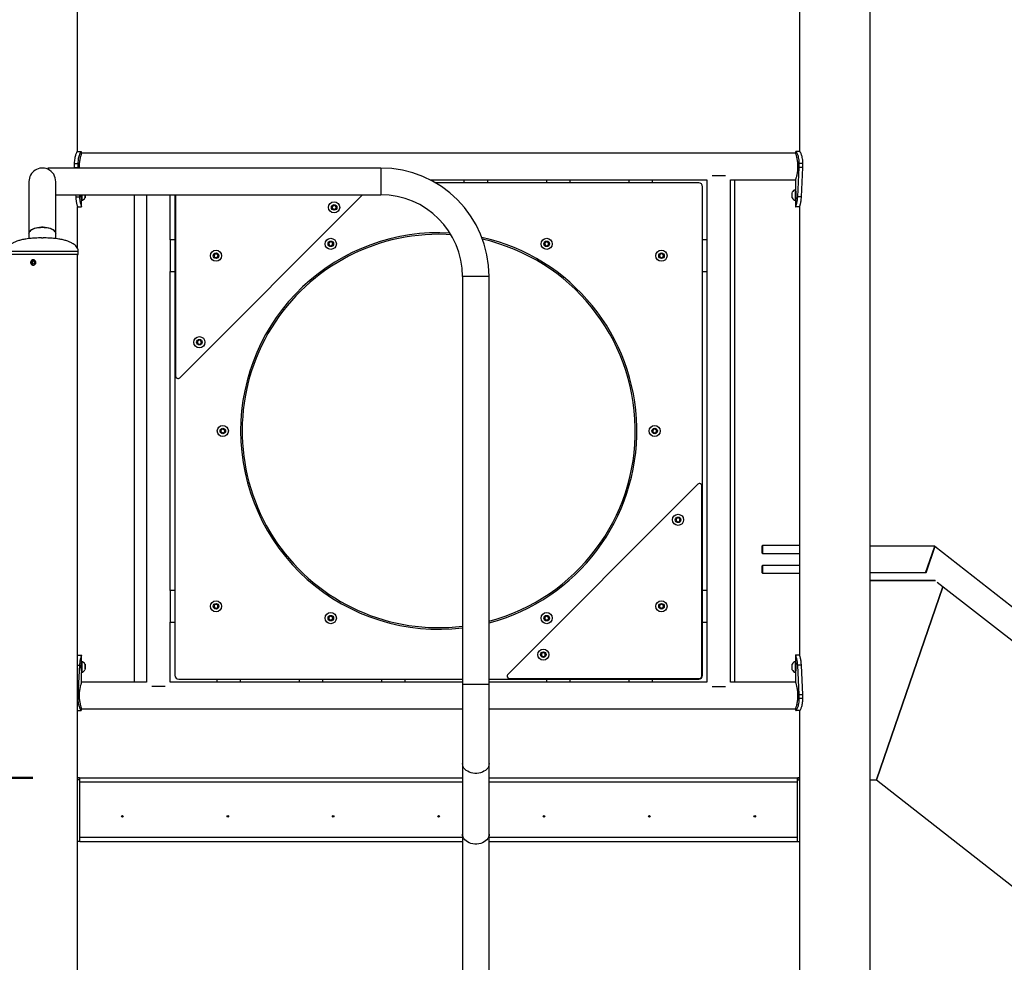
# Model space of a CAD drawing. Units: millimetres. Extents: x 0 to 42, y 0 to 29.8.
# Drawn here: x 11.5 to 13.6, y 6.6 to 8.6 of the extents above; entities that cross this region are included whole.
import ezdxf

# ---------------------------------------------------------------- set-up
doc = ezdxf.new("R2010")
doc.units = ezdxf.units.MM
doc.layers.add('LE_NORM', color=179, linetype='Continuous', lineweight=50)
doc.styles.add('SLDTEXTSTYLE0', font='TXT', dxfattribs={"width": 0.605})
doc.dimstyles.new('SLDDIMSTYLE1', dxfattribs={"dimtxt": 0.35, "dimasz": 0.3, "dimexe": 0, "dimexo": 0.0625, "dimgap": 0.0875, "dimtad": 0, "dimtih": 1, "dimtoh": 1, "dimdec": 0, "dimlfac": 60, "dimrnd": 1e-09, "dimzin": 12, "dimdsep": 46, "dimtxsty": 'SLDTEXTSTYLE0', "dimsah": 1, "dimcen": 0.09, "dimadec": 0, "dimazin": 3, "dimtfac": 1, "dimtofl": 0, "dimtmove": 0, "dimatfit": 3, "dimfxl": 1, "dimfrac": 2, "dimtolj": 1, "dimtzin": 12, "dimarcsym": 0})

# ---------------------------------------------------------------- blocks, each defined once
blk = doc.blocks.new('_D_3')
at = {"layer": 'LE_NORM', "transparency": 16777216}
for p, q in [((6.8305, 7.1206), (6.3305, 7.1206)), ((6.5305, 6.5707), (6.5305, 7.1206)), ((6.8305, 7.1206), (7.3305, 7.0373)), ((7.3305, 7.0373), (11.5231, 7.0373))]:
    blk.add_line(p, q, dxfattribs=at)
blk.add_solid([(6.5305, 7.1206), (6.4305, 6.8206), (6.6305, 6.8206)], dxfattribs=at)
at = {"layer": 'LE_NORM', "transparency": 16777216, "insert": (5.6728, 7.2995), "char_height": 0.35, "attachment_point": 1, "style": 'SLDTEXTSTYLE0'}
blk.add_mtext('169', dxfattribs=at)
blk = doc.blocks.new('_D_4')
at = {"layer": 'LE_NORM', "transparency": 16777216}
for p, q in [((12.2773, 10.4269), (6.3305, 10.4269)), ((6.5305, 7.1206), (6.5305, 10.4269))]:
    blk.add_line(p, q, dxfattribs=at)
blk.add_solid([(6.5305, 10.4269), (6.4305, 10.1269), (6.6305, 10.1269)], dxfattribs=at)
at = {"layer": 'LE_NORM', "transparency": 16777216, "insert": (5.6728, 10.6059), "char_height": 0.35, "attachment_point": 1, "style": 'SLDTEXTSTYLE0'}
blk.add_mtext('372', dxfattribs=at)

msp = doc.modelspace()

# ---------------------------------------------------------------- linework, layer by layer
at = {"color": 7, "linetype": 'Continuous', "lineweight": 25}
for p, q in [((11.6171, 8.354), (11.6171, 9.354)), ((11.6172, 8.354), (11.6172, 9.354)), ((13.1356, 9.354), (13.1356, 8.354)), ((13.2838, 3.3423), (13.2838, 9.354)), ((11.6167, 8.354), (11.625, 8.354)), ((11.6255, 8.3504), (11.6255, 8.354)), ((13.1273, 8.3504), (11.6255, 8.3504)), ((13.1273, 8.354), (13.1273, 8.3504)), ((13.1273, 8.354), (13.1273, 8.3504)), ((13.1361, 8.354), (13.1278, 8.354)), ((11.6102, 8.329), (11.6178, 8.329)), ((11.6102, 8.329), (11.6102, 8.3206)), ((11.6178, 8.329), (11.6178, 8.3206)), ((13.135, 8.3206), (13.135, 8.329)), ((13.1426, 8.329), (13.135, 8.329)), ((13.1426, 8.3206), (13.1426, 8.329)), ((12.2547, 8.3192), (11.5545, 8.3192)), ((11.5545, 8.3192), (11.5545, 8.3168)), ((11.6102, 8.3206), (11.6103, 8.3192)), ((11.6102, 8.3206), (11.6178, 8.3206)), ((11.6178, 8.3206), (11.6179, 8.3192)), ((13.1316, 8.2589), (13.135, 8.3206)), ((13.1426, 8.3206), (13.135, 8.3206)), ((13.1395, 8.2589), (13.1426, 8.3206)), ((11.515, 8.2911), (11.515, 8.1819)), ((11.5711, 8.1819), (11.5711, 8.2892)), ((12.3586, 8.2942), (12.9406, 8.2942)), ((12.9234, 8.2881), (12.3697, 8.2881)), ((12.4297, 8.2942), (12.4297, 8.2881)), ((12.4297, 8.2942), (12.4297, 8.2881)), ((12.4297, 8.2942), (12.4297, 8.2881)), ((12.4297, 8.2942), (12.4297, 8.2881)), ((12.4797, 8.2881), (12.4797, 8.2942)), ((12.4797, 8.2881), (12.4797, 8.2942)), ((12.4797, 8.2881), (12.4797, 8.2942)), ((12.4797, 8.2881), (12.4797, 8.2942)), ((12.6031, 8.2942), (12.6031, 8.2881)), ((12.6031, 8.2942), (12.6031, 8.2881)), ((12.6031, 8.2942), (12.6031, 8.2881)), ((12.6531, 8.2881), (12.6531, 8.2942)), ((12.6531, 8.2881), (12.6531, 8.2942)), ((12.6531, 8.2881), (12.6531, 8.2942)), ((12.7764, 8.2942), (12.7764, 8.2881)), ((12.7764, 8.2942), (12.7764, 8.2881)), ((12.8264, 8.2881), (12.8264, 8.2942)), ((12.8264, 8.2881), (12.8264, 8.2942)), ((12.9406, 8.2942), (12.9406, 8.1681)), ((12.9515, 8.3036), (12.9796, 8.3036)), ((12.9906, 7.2387), (12.9906, 8.2942)), ((12.9906, 8.2942), (13.1273, 8.2942)), ((12.9997, 7.2387), (12.9997, 8.2942)), ((13.1273, 8.2942), (13.1273, 8.274)), ((13.1273, 8.2942), (13.1273, 8.274)), ((11.5711, 8.2631), (12.2547, 8.2631)), ((11.6131, 8.2631), (11.6133, 8.2589)), ((11.621, 8.2631), (11.6212, 8.2589)), ((11.6249, 8.2623), (11.6249, 8.2631)), ((11.6328, 8.2586), (11.6328, 8.2631)), ((11.6328, 8.2631), (11.6328, 8.2615)), ((11.7364, 8.2631), (11.7364, 7.2387)), ((11.7622, 8.2631), (11.7622, 7.2387)), ((11.8122, 8.1681), (11.8122, 8.2631)), ((11.8217, 8.2631), (11.8217, 7.2531)), ((11.8234, 8.2631), (11.8234, 7.8819)), ((11.8319, 7.8784), (12.2167, 8.2631)), ((12.9317, 7.2531), (12.9317, 8.2798)), ((13.12, 8.2665), (13.12, 8.2681)), ((13.12, 8.2648), (13.12, 8.2681)), ((13.1267, 8.274), (13.1267, 8.274)), ((13.1273, 8.274), (13.1267, 8.274)), ((13.1267, 8.274), (13.1267, 8.274)), ((13.1273, 8.2713), (13.1273, 8.2691)), ((13.1273, 8.2691), (13.1273, 8.2696)), ((11.6133, 8.2589), (11.6212, 8.2589)), ((11.6255, 8.2506), (11.6261, 8.2506)), ((11.6255, 8.2373), (11.6255, 8.2506)), ((11.6328, 8.2615), (11.6328, 8.2578)), ((11.6328, 8.2578), (11.6328, 8.2586)), ((13.1267, 8.2506), (13.1267, 8.2507)), ((13.1267, 8.2506), (13.1267, 8.2506)), ((13.1267, 8.2506), (13.1273, 8.2506)), ((13.1273, 8.2555), (13.1273, 8.255)), ((13.1273, 8.2506), (13.1273, 8.2373)), ((13.1273, 8.2506), (13.1273, 8.2373)), ((13.1395, 8.2589), (13.1316, 8.2589)), ((11.6171, 8.15), (11.6171, 8.2376)), ((11.6171, 8.2373), (11.6255, 8.2373)), ((11.6172, 8.15), (11.6172, 8.2375)), ((12.1526, 8.2389), (12.1567, 8.2413)), ((12.1526, 8.234), (12.1526, 8.2389)), ((12.1568, 8.2317), (12.1526, 8.234)), ((12.1567, 8.2413), (12.1609, 8.2389)), ((12.1609, 8.2341), (12.1568, 8.2317)), ((12.1609, 8.2389), (12.1609, 8.2341)), ((13.1273, 8.2373), (13.1273, 8.2375)), ((13.1356, 8.2373), (13.1273, 8.2373)), ((13.1356, 8.2373), (13.1356, 7.2954)), ((11.515, 8.1819), (11.515, 8.1709)), ((11.5711, 8.1709), (11.5711, 8.1819)), ((11.5414, 8.1723), (11.5444, 8.1723)), ((11.5444, 8.1723), (11.5447, 8.1723)), ((11.8119, 8.1681), (11.8119, 8.1015)), ((11.8217, 8.1681), (11.8119, 8.1681)), ((12.1452, 8.1581), (12.1459, 8.1628)), ((12.1459, 8.1628), (12.1504, 8.1645)), ((12.1504, 8.1645), (12.1542, 8.1615)), ((12.1542, 8.1615), (12.1534, 8.1568)), ((12.5993, 8.1581), (12.6001, 8.1628)), ((12.6001, 8.1628), (12.6046, 8.1645)), ((12.6046, 8.1645), (12.6083, 8.1615)), ((12.6083, 8.1615), (12.6076, 8.1568)), ((12.9409, 8.1681), (12.9317, 8.1681)), ((12.9409, 8.1015), (12.9409, 8.1681)), ((11.6185, 8.1381), (11.6185, 8.1448)), ((11.9039, 8.1366), (11.9077, 8.1396)), ((11.9077, 8.1396), (11.9122, 8.1378)), ((12.1489, 8.1551), (12.1452, 8.1581)), ((12.1534, 8.1568), (12.1489, 8.1551)), ((12.6031, 8.1551), (12.5993, 8.1581)), ((12.6076, 8.1568), (12.6031, 8.1551)), ((12.8409, 8.1372), (12.8451, 8.1396)), ((12.8451, 8.1396), (12.8493, 8.1372)), ((11.6048, 8.1373), (11.4685, 8.1373)), ((11.5213, 8.1234), (11.5203, 8.1197)), ((11.5229, 8.1169), (11.5203, 8.1197)), ((11.5225, 8.1197), (11.5203, 8.1197)), ((11.5249, 8.1244), (11.5213, 8.1234)), ((11.5234, 8.1234), (11.5213, 8.1234)), ((11.5234, 8.1234), (11.5225, 8.1197)), ((11.5246, 8.1174), (11.5225, 8.1197)), ((11.5265, 8.1179), (11.5229, 8.1169)), ((11.5253, 8.1239), (11.5234, 8.1234)), ((11.5249, 8.1244), (11.5275, 8.1216)), ((11.5265, 8.1179), (11.5275, 8.1216)), ((11.6176, 8.1373), (11.6048, 8.1373)), ((11.6171, 3.4271), (11.6171, 8.1373)), ((11.6172, 7.2956), (11.6172, 8.1373)), ((11.9047, 8.1318), (11.9039, 8.1366)), ((11.9091, 8.1301), (11.9047, 8.1318)), ((11.9129, 8.1331), (11.9091, 8.1301)), ((11.9122, 8.1378), (11.9129, 8.1331)), ((12.8409, 8.1324), (12.8409, 8.1372)), ((12.8451, 8.13), (12.8409, 8.1324)), ((12.8492, 8.1324), (12.8451, 8.13)), ((12.8493, 8.1372), (12.8492, 8.1324)), ((11.8119, 8.1015), (11.8217, 8.1015)), ((11.8122, 7.4315), (11.8122, 8.1015)), ((12.9317, 8.1015), (12.9409, 8.1015)), ((12.9406, 8.1015), (12.9406, 7.4315)), ((12.4266, 8.0911), (12.4266, 7.2336)), ((12.4828, 7.2336), (12.4828, 8.0911)), ((11.8688, 7.9545), (11.8723, 7.9578)), ((11.8699, 7.9498), (11.8688, 7.9545)), ((11.8723, 7.9578), (11.8769, 7.9565)), ((11.878, 7.9518), (11.8746, 7.9485)), ((11.8769, 7.9565), (11.878, 7.9518)), ((11.8746, 7.9485), (11.8699, 7.9498)), ((11.9181, 7.7648), (11.9189, 7.7695)), ((11.9189, 7.7695), (11.9234, 7.7712)), ((11.9234, 7.7712), (11.9271, 7.7682)), ((11.9271, 7.7682), (11.9263, 7.7634)), ((12.8264, 7.7648), (12.8272, 7.7695)), ((12.8272, 7.7695), (12.8317, 7.7712)), ((12.8317, 7.7712), (12.8354, 7.7682)), ((12.8354, 7.7682), (12.8346, 7.7634)), ((11.9218, 7.7617), (11.9181, 7.7648)), ((11.9263, 7.7634), (11.9218, 7.7617)), ((12.8301, 7.7617), (12.8264, 7.7648)), ((12.8346, 7.7634), (12.8301, 7.7617)), ((12.9215, 7.6546), (12.5219, 7.255)), ((12.9301, 7.2515), (12.9301, 7.6511)), ((12.8755, 7.5813), (12.879, 7.5845)), ((12.8765, 7.5766), (12.8755, 7.5813)), ((12.879, 7.5845), (12.8836, 7.5831)), ((12.8836, 7.5831), (12.8847, 7.5784)), ((12.8811, 7.5751), (12.8765, 7.5766)), ((12.8847, 7.5784), (12.8811, 7.5751)), ((13.0574, 7.5257), (13.056, 7.5244)), ((13.056, 7.5244), (13.056, 7.5104)), ((13.1356, 7.5257), (13.0574, 7.5257)), ((13.0574, 7.5257), (13.0574, 7.5091)), ((13.42, 7.5246), (13.2838, 7.5246)), ((13.4007, 7.4685), (13.42, 7.5246)), ((13.4202, 7.5234), (13.4009, 7.4674)), ((16.2507, 5.312), (13.4202, 7.5234)), ((13.056, 7.5104), (13.0574, 7.5091)), ((13.0574, 7.5091), (13.1356, 7.5091)), ((13.0574, 7.4841), (13.056, 7.4827)), ((13.056, 7.4827), (13.056, 7.4688)), ((13.1356, 7.4841), (13.0574, 7.4841)), ((13.0574, 7.4841), (13.0574, 7.4674)), ((13.056, 7.4688), (13.0574, 7.4674)), ((13.0574, 7.4674), (13.1356, 7.4674)), ((13.4013, 7.4685), (13.2838, 7.4685)), ((13.2972, 7.0331), (13.437, 7.4392)), ((13.437, 7.4392), (13.2972, 7.0331)), ((16.2162, 5.2679), (13.4252, 7.4484)), ((11.8119, 7.4315), (11.8119, 7.3648)), ((11.8217, 7.4315), (11.8119, 7.4315)), ((12.9409, 7.4315), (12.9317, 7.4315)), ((12.9409, 7.3648), (12.9409, 7.4315)), ((11.9037, 7.3993), (11.9071, 7.4028)), ((11.9051, 7.3947), (11.9037, 7.3993)), ((11.9098, 7.3935), (11.9051, 7.3947)), ((11.9071, 7.4028), (11.9117, 7.4016)), ((11.9131, 7.397), (11.9098, 7.3935)), ((11.9117, 7.4016), (11.9131, 7.397)), ((12.8406, 7.4), (12.8445, 7.4029)), ((12.8412, 7.3952), (12.8406, 7.4)), ((12.8457, 7.3934), (12.8412, 7.3952)), ((12.8445, 7.4029), (12.8489, 7.4011)), ((12.8495, 7.3963), (12.8457, 7.3934)), ((12.8489, 7.4011), (12.8495, 7.3963)), ((12.1452, 7.3715), (12.1459, 7.3762)), ((12.1459, 7.3762), (12.1504, 7.3779)), ((12.1504, 7.3779), (12.1542, 7.3749)), ((12.1542, 7.3749), (12.1534, 7.3701)), ((12.5993, 7.3715), (12.6001, 7.3762)), ((12.6001, 7.3762), (12.6046, 7.3779)), ((12.6046, 7.3779), (12.6083, 7.3749)), ((12.6083, 7.3749), (12.6076, 7.3701)), ((11.8119, 7.3648), (11.8217, 7.3648)), ((11.8122, 7.2387), (11.8122, 7.3648)), ((12.1489, 7.3684), (12.1452, 7.3715)), ((12.1534, 7.3701), (12.1489, 7.3684)), ((12.6031, 7.3684), (12.5993, 7.3715)), ((12.6076, 7.3701), (12.6031, 7.3684)), ((12.9317, 7.3648), (12.9409, 7.3648)), ((12.9406, 7.3648), (12.9406, 7.2387)), ((11.6171, 7.2956), (11.6255, 7.2956)), ((11.6255, 7.2823), (11.6255, 7.2957)), ((12.5921, 7.2977), (12.5954, 7.3011)), ((12.5934, 7.293), (12.5921, 7.2977)), ((12.598, 7.2918), (12.5934, 7.293)), ((12.5954, 7.3011), (12.6001, 7.2999)), ((12.6014, 7.2953), (12.598, 7.2918)), ((12.6001, 7.2999), (12.6014, 7.2953)), ((13.1273, 7.2957), (13.1273, 7.2823)), ((13.1356, 7.2956), (13.1273, 7.2956)), ((11.6171, 7.2741), (11.6212, 7.2741)), ((11.6212, 7.2741), (11.6178, 7.2123)), ((11.6261, 7.2823), (11.6255, 7.2823)), ((11.6328, 7.2723), (11.6328, 7.2754)), ((11.6328, 7.2754), (11.6328, 7.2737)), ((11.6328, 7.2737), (11.6328, 7.269)), ((11.6328, 7.2676), (11.6328, 7.2723)), ((11.6328, 7.269), (11.6328, 7.2659)), ((13.12, 7.2728), (13.12, 7.2765)), ((13.1273, 7.2823), (13.1267, 7.2823)), ((13.1273, 7.278), (13.1273, 7.2776)), ((13.1276, 7.2775), (13.1275, 7.2779)), ((13.135, 7.2123), (13.1316, 7.2741)), ((13.1395, 7.2741), (13.1316, 7.2741)), ((13.1426, 7.2123), (13.1395, 7.2741)), ((11.6255, 7.259), (11.6261, 7.259)), ((11.6255, 7.2387), (11.6255, 7.259)), ((11.6328, 7.2659), (11.6328, 7.2676)), ((13.1267, 7.259), (13.1273, 7.259)), ((13.1273, 7.2639), (13.1273, 7.2633)), ((13.1273, 7.259), (13.1273, 7.2387)), ((11.7622, 7.2387), (11.6255, 7.2387)), ((11.8013, 7.2294), (11.7732, 7.2294)), ((12.4266, 7.2387), (11.8122, 7.2387)), ((11.8301, 7.2448), (12.4266, 7.2448)), ((11.9097, 7.2448), (11.9097, 7.2387)), ((11.9097, 7.2448), (11.9097, 7.2387)), ((11.9597, 7.2387), (11.9597, 7.2448)), ((11.9597, 7.2387), (11.9597, 7.2448)), ((12.0831, 7.2448), (12.0831, 7.2387)), ((12.0831, 7.2448), (12.0831, 7.2387)), ((12.0831, 7.2448), (12.0831, 7.2387)), ((12.1331, 7.2387), (12.1331, 7.2448)), ((12.1331, 7.2387), (12.1331, 7.2448)), ((12.1331, 7.2387), (12.1331, 7.2448)), ((12.2564, 7.2448), (12.2564, 7.2387)), ((12.2564, 7.2448), (12.2564, 7.2387)), ((12.2564, 7.2448), (12.2564, 7.2387)), ((12.2564, 7.2448), (12.2564, 7.2387)), ((12.3064, 7.2387), (12.3064, 7.2448)), ((12.3064, 7.2387), (12.3064, 7.2448)), ((12.3064, 7.2387), (12.3064, 7.2448)), ((12.3064, 7.2387), (12.3064, 7.2448)), ((12.4266, 7.2336), (12.4266, 7.0676)), ((12.4828, 7.2448), (12.9234, 7.2448)), ((12.9406, 7.2387), (12.4828, 7.2387)), ((12.4828, 7.0676), (12.4828, 7.2336)), ((12.5255, 7.2465), (12.9251, 7.2465)), ((12.6031, 7.2448), (12.6031, 7.2387)), ((12.6031, 7.2448), (12.6031, 7.2387)), ((12.6031, 7.2448), (12.6031, 7.2387)), ((12.6531, 7.2387), (12.6531, 7.2448)), ((12.6531, 7.2387), (12.6531, 7.2448)), ((12.6531, 7.2387), (12.6531, 7.2448)), ((12.7764, 7.2448), (12.7764, 7.2387)), ((12.7764, 7.2448), (12.7764, 7.2387)), ((12.8264, 7.2387), (12.8264, 7.2448)), ((12.8264, 7.2387), (12.8264, 7.2448)), ((12.9515, 7.2294), (12.9796, 7.2294)), ((13.1273, 7.2387), (12.9906, 7.2387)), ((11.6171, 7.2123), (11.6178, 7.2123)), ((11.6178, 7.2123), (11.6178, 7.204)), ((13.1426, 7.2123), (13.135, 7.2123)), ((13.135, 7.204), (13.135, 7.2123)), ((13.1426, 7.204), (13.1426, 7.2123)), ((11.6171, 7.204), (11.6178, 7.204)), ((13.1426, 7.204), (13.135, 7.204)), ((11.6171, 7.179), (11.625, 7.179)), ((11.6172, 7.0373), (11.6172, 7.179)), ((11.6255, 7.1826), (12.4266, 7.1826)), ((11.6255, 7.179), (11.6255, 7.1826)), ((12.4828, 7.1826), (13.1273, 7.1826)), ((13.1273, 7.1826), (13.1273, 7.179)), ((13.1361, 7.179), (13.1278, 7.179)), ((13.1356, 7.179), (13.1356, 7.0331)), ((12.4266, 7.0676), (12.4266, 6.9191)), ((12.4828, 6.9191), (12.4828, 7.0676)), ((11.6212, 7.0373), (11.6171, 7.0373)), ((11.6221, 7.0331), (11.6171, 7.0331)), ((11.6212, 7.0331), (11.6212, 7.0373)), ((11.6212, 7.0373), (11.6221, 7.0373)), ((11.6221, 7.0373), (12.4266, 7.0373)), ((11.6221, 7.0331), (11.6221, 7.0373)), ((11.6221, 6.904), (11.6221, 7.0331)), ((11.6221, 6.904), (11.6221, 7.0331)), ((11.6221, 7.0331), (11.6221, 7.0331)), ((11.6221, 6.9127), (11.6221, 7.0281)), ((12.4828, 7.0373), (13.1306, 7.0373)), ((13.1306, 7.0373), (13.1306, 7.0331)), ((13.1306, 7.0373), (13.1316, 7.0373)), ((13.1306, 7.0331), (13.1306, 6.904)), ((13.1306, 7.0331), (13.1307, 7.0331)), ((13.1306, 7.0281), (13.1306, 6.9127)), ((13.1307, 7.0331), (13.1307, 6.904)), ((13.1307, 7.0331), (13.1357, 7.0331)), ((13.1316, 7.0373), (13.1316, 7.0331)), ((13.1356, 7.0373), (13.1316, 7.0373)), ((13.1357, 7.0331), (13.1357, 6.904)), ((13.2838, 7.0331), (13.2972, 7.0331)), ((13.2972, 7.0331), (13.6348, 6.7694)), ((12.4266, 6.9191), (12.4266, 6.5281)), ((12.4828, 6.5281), (12.4828, 6.9191)), ((11.6221, 6.904), (11.6171, 6.904)), ((11.6172, 5.4873), (11.6172, 6.904)), ((11.6221, 6.9036), (11.6221, 6.904)), ((11.6221, 6.904), (11.6221, 6.904)), ((11.6221, 6.9036), (12.4266, 6.9036)), ((12.4828, 6.9036), (13.1306, 6.9036)), ((13.1306, 6.904), (13.1306, 6.9036)), ((13.1307, 6.904), (13.1306, 6.904)), ((13.1307, 6.904), (13.1357, 6.904)), ((13.1356, 6.904), (13.1356, 5.4873))]:
    msp.add_line(p, q, dxfattribs=at)
at = {"color": 8, "linetype": 'Continuous', "lineweight": 25}
for p, q in [((12.2547, 8.3192), (12.2547, 8.2631)), ((13.1273, 8.2654), (13.1273, 8.2696)), ((11.4676, 8.1448), (11.6055, 8.1448)), ((11.4676, 8.1381), (11.6055, 8.1381)), ((11.6055, 8.1448), (11.6185, 8.1448)), ((11.6055, 8.1381), (11.6185, 8.1381)), ((12.4828, 8.0911), (12.4266, 8.0911)), ((13.4204, 7.4523), (13.2838, 7.4523)), ((13.4215, 7.4514), (13.2838, 7.4514)), ((13.1273, 7.2734), (13.1273, 7.278)), ((12.4828, 7.2336), (12.4266, 7.2336)), ((12.4266, 7.0281), (11.6221, 7.0281)), ((13.1306, 7.0281), (12.4828, 7.0281)), ((11.6221, 6.9127), (12.4266, 6.9127)), ((12.4828, 6.9127), (13.1306, 6.9127))]:
    msp.add_line(p, q, dxfattribs=at)
at = {"color": 7, "linetype": 'Continuous', "lineweight": 25, "flags": 128}
for points in [[(11.6255, 8.2631), (11.6255, 8.2617), (11.6255, 8.2591), (11.6255, 8.2567), (11.6255, 8.2546), (11.6255, 8.2528), (11.6255, 8.2516), (11.6255, 8.2508), (11.6255, 8.2506)], [(11.6261, 8.2631), (11.6261, 8.2617), (11.6261, 8.2591), (11.6261, 8.2567), (11.6261, 8.2546), (11.6261, 8.2528), (11.6261, 8.2516), (11.6261, 8.2508), (11.6261, 8.2506)], [(11.6328, 8.2631), (11.6328, 8.2628), (11.6328, 8.2609), (11.6328, 8.2592), (11.6328, 8.2577), (11.6328, 8.2568), (11.6328, 8.2565), (11.6328, 8.2568), (11.6328, 8.2577), (11.6328, 8.2591), (11.6328, 8.2608), (11.6328, 8.2627), (11.6328, 8.2631)], [(13.12, 8.2565), (13.12, 8.2565), (13.12, 8.2569), (13.12, 8.2579), (13.12, 8.2593), (13.12, 8.2611), (13.12, 8.2631), (13.12, 8.2649), (13.12, 8.2665)], [(13.12, 8.2565), (13.12, 8.2565), (13.12, 8.2568), (13.12, 8.2578), (13.12, 8.2592), (13.12, 8.261), (13.12, 8.2629), (13.12, 8.2648)], [(13.1267, 8.2672), (13.1267, 8.2695), (13.1267, 8.2713), (13.1267, 8.2728), (13.1267, 8.2737), (13.1267, 8.274), (13.1267, 8.274)], [(13.1267, 8.2506), (13.1267, 8.2509), (13.1267, 8.2517), (13.1267, 8.2531), (13.1267, 8.2549), (13.1267, 8.2571), (13.1267, 8.2596), (13.1267, 8.2621), (13.1267, 8.2647), (13.1267, 8.2672)], [(13.1273, 8.2672), (13.1273, 8.2695), (13.1273, 8.2713), (13.1273, 8.2728), (13.1273, 8.2737), (13.1273, 8.274), (13.1273, 8.2737), (13.1273, 8.2729), (13.1273, 8.2717)], [(13.1273, 8.2556), (13.1273, 8.2552), (13.1273, 8.2533), (13.1273, 8.2519), (13.1273, 8.251), (13.1273, 8.2506), (13.1273, 8.2509), (13.1273, 8.2517), (13.1273, 8.2531), (13.1273, 8.2549), (13.1273, 8.2571), (13.1273, 8.2596), (13.1273, 8.2621), (13.1273, 8.2647), (13.1273, 8.2672)], [(11.5711, 8.1819), (11.5711, 8.1824), (11.5707, 8.1842), (11.5696, 8.186), (11.568, 8.1877), (11.5659, 8.1893), (11.5633, 8.1907), (11.5602, 8.192), (11.5568, 8.193), (11.5531, 8.1938), (11.5492, 8.1943), (11.5451, 8.1946), (11.541, 8.1946), (11.537, 8.1943), (11.533, 8.1938), (11.5293, 8.193), (11.5259, 8.192), (11.5228, 8.1907), (11.5202, 8.1893), (11.5181, 8.1877), (11.5165, 8.186), (11.5154, 8.1842), (11.515, 8.1824), (11.515, 8.1819)], [(11.515, 8.1819), (11.5151, 8.1833), (11.5159, 8.1851), (11.5172, 8.1869), (11.5191, 8.1885), (11.5215, 8.1901), (11.5243, 8.1914), (11.5276, 8.1925), (11.5311, 8.1934), (11.535, 8.1941), (11.539, 8.1945), (11.5431, 8.1946)], [(11.5431, 8.1946), (11.5472, 8.1945), (11.5512, 8.1941), (11.555, 8.1934), (11.5586, 8.1925), (11.5618, 8.1914), (11.5647, 8.1901), (11.567, 8.1885), (11.5689, 8.1869), (11.5702, 8.1851), (11.571, 8.1833), (11.5711, 8.1819)], [(11.529, 8.122), (11.5283, 8.1237), (11.5271, 8.125), (11.5256, 8.1259), (11.5239, 8.1262), (11.5221, 8.1259), (11.5206, 8.125), (11.5194, 8.1236), (11.5187, 8.122), (11.5186, 8.1202), (11.519, 8.1184), (11.52, 8.1169), (11.5214, 8.1158), (11.5231, 8.1152), (11.5248, 8.1152), (11.5265, 8.1158), (11.5278, 8.1169), (11.5288, 8.1185), (11.5292, 8.1202), (11.529, 8.122)], [(11.6255, 7.2823), (11.6255, 7.2823), (11.6255, 7.2817), (11.6255, 7.2806), (11.6255, 7.279), (11.6255, 7.277), (11.6255, 7.2746), (11.6255, 7.2721), (11.6255, 7.2695), (11.6255, 7.2669), (11.6255, 7.2646), (11.6255, 7.2625), (11.6255, 7.2608), (11.6255, 7.2597), (11.6255, 7.2591), (11.6255, 7.259)], [(11.6255, 7.278), (11.6255, 7.2778), (11.6255, 7.2771), (11.6255, 7.2758), (11.6255, 7.2741), (11.6255, 7.2721), (11.6255, 7.2701), (11.6255, 7.268), (11.6255, 7.2662), (11.6255, 7.2647), (11.6255, 7.2638), (11.6255, 7.2633), (11.6255, 7.2633)], [(11.6261, 7.2823), (11.6261, 7.2823), (11.6261, 7.2817), (11.6261, 7.2806), (11.6261, 7.279), (11.6261, 7.277), (11.6261, 7.2746), (11.6261, 7.2721), (11.6261, 7.2695), (11.6261, 7.2669), (11.6261, 7.2646), (11.6261, 7.2625), (11.6261, 7.2608), (11.6261, 7.2597), (11.6261, 7.2591), (11.6261, 7.259)], [(11.6328, 7.2761), (11.6328, 7.2765), (11.6328, 7.2762), (11.6328, 7.2753), (11.6328, 7.2739), (11.6328, 7.2722), (11.6328, 7.2703), (11.6328, 7.2684), (11.6328, 7.2668), (11.6328, 7.2656), (11.6328, 7.2649), (11.6328, 7.2649), (11.6328, 7.2655), (11.6328, 7.2666), (11.6328, 7.2682), (11.6328, 7.2701), (11.6328, 7.272), (11.6328, 7.2738), (11.6328, 7.2752), (11.6328, 7.2761)], [(13.12, 7.2648), (13.12, 7.2651), (13.12, 7.2659), (13.12, 7.2673), (13.12, 7.269), (13.12, 7.2709), (13.12, 7.2728)], [(13.1267, 7.275), (13.1267, 7.2773), (13.1267, 7.2792), (13.1267, 7.2808), (13.1267, 7.2818), (13.1267, 7.2823), (13.1267, 7.2823)], [(13.1267, 7.259), (13.1267, 7.2591), (13.1267, 7.2598), (13.1267, 7.261), (13.1267, 7.2628), (13.1267, 7.2649), (13.1267, 7.2673), (13.1267, 7.2698), (13.1267, 7.2725), (13.1267, 7.275)], [(13.1273, 7.275), (13.1273, 7.2773), (13.1273, 7.2792), (13.1273, 7.2808), (13.1273, 7.2818), (13.1273, 7.2823), (13.1273, 7.2822), (13.1273, 7.2815), (13.1273, 7.2802), (13.1273, 7.2785), (13.1273, 7.2776)], [(13.1273, 7.2639), (13.1273, 7.262), (13.1273, 7.2605), (13.1273, 7.2595), (13.1273, 7.259), (13.1273, 7.2591), (13.1273, 7.2598), (13.1273, 7.261), (13.1273, 7.2628), (13.1273, 7.2649), (13.1273, 7.2673), (13.1273, 7.2698), (13.1273, 7.2725), (13.1273, 7.275)], [(12.4828, 6.9191), (12.4825, 6.916), (12.4816, 6.913), (12.48, 6.9101), (12.4779, 6.9074), (12.4753, 6.905), (12.4722, 6.9029), (12.4688, 6.9012), (12.465, 6.8998), (12.461, 6.8989), (12.4568, 6.8984), (12.4526, 6.8984), (12.4485, 6.8989), (12.4445, 6.8998), (12.4407, 6.9012), (12.4372, 6.9029), (12.4341, 6.905), (12.4315, 6.9074), (12.4294, 6.9101), (12.4279, 6.913), (12.427, 6.916), (12.4266, 6.9191)]]:
    msp.add_lwpolyline(points, dxfattribs=at)
at = {"color": 8, "linetype": 'Continuous', "lineweight": 25, "flags": 128}
for points in [[(13.1273, 8.255), (13.1273, 8.255), (13.1273, 8.2553), (13.1273, 8.2562), (13.1273, 8.2575), (13.1273, 8.2593), (13.1273, 8.2613), (13.1273, 8.2634), (13.1273, 8.2654)], [(12.4024, 8.1791), (12.3923, 8.1796), (12.3767, 8.1799)], [(13.1273, 7.2633), (13.1273, 7.2635), (13.1273, 7.2643), (13.1273, 7.2656), (13.1273, 7.2673), (13.1273, 7.2693), (13.1273, 7.2713), (13.1273, 7.2734)], [(12.4828, 7.0676), (12.4828, 7.0668), (12.4823, 7.0638), (12.4813, 7.0609), (12.4797, 7.0581), (12.4776, 7.0555), (12.4749, 7.0532), (12.4719, 7.0512), (12.4685, 7.0495), (12.4648, 7.0483), (12.4608, 7.0474), (12.4568, 7.0469), (12.4527, 7.0469), (12.4486, 7.0474), (12.4447, 7.0483), (12.441, 7.0495), (12.4376, 7.0512), (12.4345, 7.0532), (12.4319, 7.0555), (12.4298, 7.0581), (12.4282, 7.0609), (12.4271, 7.0638), (12.4267, 7.0668), (12.4266, 7.0676)]]:
    msp.add_lwpolyline(points, dxfattribs=at)
at = {"color": 7, "linetype": 'Continuous', "lineweight": 25}
for centre, radius in [((12.1567, 8.2365), 0.0117), ((12.1567, 8.2365), 0.00583), ((12.1497, 8.1598), 0.0117), ((12.1497, 8.1598), 0.00583), ((12.6038, 8.1598), 0.0117), ((12.6038, 8.1598), 0.00583), ((11.9084, 8.1348), 0.0117), ((11.9084, 8.1348), 0.00583), ((12.8451, 8.1348), 0.0117), ((12.8451, 8.1348), 0.00583), ((11.8734, 7.9531), 0.0117), ((11.8734, 7.9531), 0.00583), ((11.9226, 7.7665), 0.0117), ((11.9226, 7.7665), 0.00583), ((12.8309, 7.7665), 0.0117), ((12.8309, 7.7665), 0.00583), ((12.8801, 7.5798), 0.0117), ((12.8801, 7.5798), 0.00583), ((11.9084, 7.3981), 0.0117), ((11.9084, 7.3981), 0.00583), ((12.8451, 7.3981), 0.0117), ((12.8451, 7.3981), 0.00583), ((12.1497, 7.3732), 0.0117), ((12.1497, 7.3732), 0.00583), ((12.6038, 7.3732), 0.0117), ((12.6038, 7.3732), 0.00583), ((12.5967, 7.2965), 0.0117), ((12.5967, 7.2965), 0.00583), ((11.7114, 6.9565), 0.00167), ((11.9331, 6.9565), 0.00167), ((12.1547, 6.9565), 0.00167), ((12.3764, 6.9565), 0.00167), ((12.5981, 6.9565), 0.00167), ((12.8197, 6.9565), 0.00167), ((13.0414, 6.9565), 0.00167)]:
    msp.add_circle(centre, radius, dxfattribs=at)
for centre, radius, start, end in [((11.5431, 8.2911), 0.0281, 66.0131, 180), ((11.5431, 8.2911), 0.0281, 357.9907, 66.0131), ((12.2547, 8.0911), 0.2281, 360, 90), ((12.9234, 8.2798), 0.00833, 0, 90), ((12.2547, 8.0911), 0.1719, 360, 90), ((13.1309, 8.2623), 0.0124, 110.0947, 151.9941), ((13.1309, 8.2623), 0.0124, 110.0947, 151.9941), ((11.6218, 8.2623), 0.0124, 290.0947, 331.9941), ((13.1309, 8.2623), 0.0124, 208.0059, 249.9053), ((13.1309, 8.2623), 0.0124, 208.0059, 249.9053), ((12.1567, 8.2365), 0.00417, 120.4689, 180.4689), ((12.1567, 8.2365), 0.00417, 180.4689, 240.4689), ((12.1567, 8.2365), 0.00417, 60.4689, 120.4689), ((12.1567, 8.2365), 0.00417, 240.4689, 300.4689), ((12.1567, 8.2365), 0.00417, 0.4689, 60.4689), ((12.1567, 8.2365), 0.00417, 300.4689, 0.4689), ((12.3767, 7.7665), 0.4167, 86.7482, 180), ((12.1497, 8.1598), 0.00417, 170.7667, 230.7667), ((12.1497, 8.1598), 0.00417, 110.7667, 170.7667), ((12.1497, 8.1598), 0.00417, 50.7667, 110.7667), ((12.1497, 8.1598), 0.00417, 290.7667, 350.7667), ((12.1497, 8.1598), 0.00417, 350.7667, 50.7667), ((12.3767, 7.7665), 0.4167, 284.7476, 77.4097), ((12.6038, 8.1598), 0.00417, 110.7667, 170.7667), ((12.6038, 8.1598), 0.00417, 170.7667, 230.7667), ((12.6038, 8.1598), 0.00417, 50.7667, 110.7667), ((12.6038, 8.1598), 0.00417, 290.7667, 350.7667), ((12.6038, 8.1598), 0.00417, 350.7667, 50.7667), ((11.6176, 8.1381), 0.000833, 270, 0), ((11.9084, 8.1348), 0.00417, 128.5302, 188.5302), ((11.9084, 8.1348), 0.00417, 68.5302, 128.5302), ((11.9084, 8.1348), 0.00417, 8.5302, 68.5302), ((12.1497, 8.1598), 0.00417, 230.7667, 290.7667), ((12.6038, 8.1598), 0.00417, 230.7667, 290.7667), ((12.8451, 8.1348), 0.00417, 119.8896, 179.8896), ((12.8451, 8.1348), 0.00417, 59.8896, 119.8896), ((12.8451, 8.1348), 0.00417, 359.8896, 59.8896), ((11.9084, 8.1348), 0.00417, 188.5302, 248.5302), ((11.9084, 8.1348), 0.00417, 248.5302, 308.5302), ((11.9084, 8.1348), 0.00417, 308.5302, 8.5302), ((12.8451, 8.1348), 0.00417, 179.8896, 239.8896), ((12.8451, 8.1348), 0.00417, 239.8896, 299.8896), ((12.8451, 8.1348), 0.00417, 299.8896, 359.8896), ((11.8734, 7.9531), 0.00417, 133.8968, 193.8968), ((11.8734, 7.9531), 0.00417, 193.8968, 253.8968), ((11.8734, 7.9531), 0.00417, 73.8968, 133.8968), ((11.8734, 7.9531), 0.00417, 13.8968, 73.8968), ((11.8734, 7.9531), 0.00417, 313.8968, 13.8968), ((11.8734, 7.9531), 0.00417, 253.8968, 313.8968), ((11.8284, 7.8819), 0.005, 180, 315), ((11.9226, 7.7665), 0.00417, 170.7667, 230.7667), ((11.9226, 7.7665), 0.00417, 110.7667, 170.7667), ((11.9226, 7.7665), 0.00417, 50.7667, 110.7667), ((11.9226, 7.7665), 0.00417, 290.7667, 350.7667), ((11.9226, 7.7665), 0.00417, 350.7667, 50.7667), ((12.3767, 7.7665), 0.4167, 180, 276.8783), ((12.8309, 7.7665), 0.00417, 170.7667, 230.7667), ((12.8309, 7.7665), 0.00417, 110.7667, 170.7667), ((12.8309, 7.7665), 0.00417, 50.7667, 110.7667), ((12.8309, 7.7665), 0.00417, 290.7667, 350.7667), ((12.8309, 7.7665), 0.00417, 350.7667, 50.7667), ((11.9226, 7.7665), 0.00417, 230.7667, 290.7667), ((12.8309, 7.7665), 0.00417, 230.7667, 290.7667), ((12.9251, 7.6511), 0.005, 0, 135), ((12.8801, 7.5798), 0.00417, 132.5535, 192.5535), ((12.8801, 7.5798), 0.00417, 192.5535, 252.5535), ((12.8801, 7.5798), 0.00417, 72.5535, 132.5535), ((12.8801, 7.5798), 0.00417, 12.5535, 72.5535), ((12.8801, 7.5798), 0.00417, 312.5535, 12.5535), ((12.8801, 7.5798), 0.00417, 252.5535, 312.5535), ((11.9084, 7.3981), 0.00417, 136.2315, 196.2315), ((11.9084, 7.3981), 0.00417, 196.2315, 256.2315), ((11.9084, 7.3981), 0.00417, 76.2315, 136.2315), ((11.9084, 7.3981), 0.00417, 256.2315, 316.2315), ((11.9084, 7.3981), 0.00417, 16.2315, 76.2315), ((11.9084, 7.3981), 0.00417, 316.2315, 16.2315), ((12.8451, 7.3981), 0.00417, 127.2051, 187.2051), ((12.8451, 7.3981), 0.00417, 187.2051, 247.2051), ((12.8451, 7.3981), 0.00417, 67.2051, 127.2051), ((12.8451, 7.3981), 0.00417, 247.2051, 307.2051), ((12.8451, 7.3981), 0.00417, 7.2051, 67.2051), ((12.8451, 7.3981), 0.00417, 307.2051, 7.2051), ((12.1497, 7.3732), 0.00417, 170.7667, 230.7667), ((12.1497, 7.3732), 0.00417, 110.7667, 170.7667), ((12.1497, 7.3732), 0.00417, 50.7667, 110.7667), ((12.1497, 7.3732), 0.00417, 290.7667, 350.7667), ((12.1497, 7.3732), 0.00417, 350.7667, 50.7667), ((12.6038, 7.3732), 0.00417, 110.7667, 170.7667), ((12.6038, 7.3732), 0.00417, 170.7667, 230.7667), ((12.6038, 7.3732), 0.00417, 50.7667, 110.7667), ((12.6038, 7.3732), 0.00417, 290.7667, 350.7667), ((12.6038, 7.3732), 0.00417, 350.7667, 50.7667), ((12.1497, 7.3732), 0.00417, 230.7667, 290.7667), ((12.6038, 7.3732), 0.00417, 230.7667, 290.7667), ((12.5967, 7.2965), 0.00417, 135.6742, 195.6742), ((12.5967, 7.2965), 0.00417, 195.6742, 255.6742), ((12.5967, 7.2965), 0.00417, 75.6742, 135.6742), ((12.5967, 7.2965), 0.00417, 255.6742, 315.6742), ((12.5967, 7.2965), 0.00417, 15.6742, 75.6742), ((12.5967, 7.2965), 0.00417, 315.6742, 15.6742), ((11.6218, 7.2706), 0.0124, 28.0059, 69.9053), ((13.1309, 7.2706), 0.0124, 110.0947, 151.9941), ((11.6218, 7.2706), 0.0124, 290.0947, 331.9941), ((11.8301, 7.2531), 0.00833, 180, 270), ((12.5255, 7.2515), 0.005, 135, 270), ((12.9234, 7.2531), 0.00833, 270, 0), ((12.9251, 7.2515), 0.005, 270, 360), ((13.1309, 7.2706), 0.0124, 208.0059, 249.9053)]:
    msp.add_arc(centre, radius, start, end, dxfattribs=at)
at = {"color": 8, "linetype": 'Continuous', "lineweight": 25}
for start, end in [(90, 276.9325), (284.8658, 77.1156)]:
    msp.add_arc((12.3767, 7.7665), 0.4134, start, end, dxfattribs=at)
at = {"color": 7, "linetype": 'Continuous', "lineweight": 25}
for points, knots in [([(11.6167, 8.354), (11.6166, 8.3539), (11.6164, 8.3538), (11.6161, 8.3535), (11.6157, 8.353), (11.615, 8.352), (11.6141, 8.3501), (11.613, 8.3471), (11.6119, 8.3433), (11.611, 8.339), (11.6104, 8.3341), (11.6103, 8.3307), (11.6102, 8.329)], [0, 0, 0, 0, 0.069136, 0.123099, 0.177863, 0.237933, 0.360279, 0.483249, 0.610088, 0.735185, 0.863594, 1, 1, 1, 1]), ([(11.625, 8.354), (11.6249, 8.3539), (11.6247, 8.3538), (11.6243, 8.3535), (11.6238, 8.353), (11.6231, 8.352), (11.6222, 8.3501), (11.6209, 8.3471), (11.6197, 8.3434), (11.6187, 8.339), (11.618, 8.3342), (11.6179, 8.3307), (11.6178, 8.329)], [0, 0, 0, 0, 0.072831, 0.129604, 0.186994, 0.249608, 0.375794, 0.500296, 0.626129, 0.747731, 0.870581, 1, 1, 1, 1]), ([(11.6254, 8.3503), (11.6255, 8.3503), (11.6255, 8.3504), (11.6252, 8.3496), (11.6248, 8.3482), (11.6241, 8.3461), (11.6233, 8.3433), (11.6225, 8.3399), (11.6217, 8.336), (11.6211, 8.3316), (11.6206, 8.327), (11.6205, 8.3228), (11.6206, 8.3202), (11.6206, 8.3192)], [0, 0, 0, 0, 0.0524148, 0.1458059, 0.2418434, 0.336596, 0.4338515, 0.5331952, 0.6353252, 0.7360081, 0.839891, 0.9358451, 1, 1, 1, 1]), ([(13.1273, 8.2943), (13.1273, 8.2943), (13.1273, 8.2943), (13.1276, 8.295), (13.128, 8.2964), (13.1287, 8.2986), (13.1295, 8.3013), (13.1303, 8.3047), (13.1311, 8.3086), (13.1317, 8.3131), (13.1322, 8.3177), (13.1323, 8.3224), (13.1322, 8.327), (13.1318, 8.3314), (13.1312, 8.3355), (13.1304, 8.3393), (13.1296, 8.3428), (13.1288, 8.3457), (13.1281, 8.3481), (13.1276, 8.3496), (13.1273, 8.3504), (13.1273, 8.3503), (13.1273, 8.3503)], [0, 0, 0, 0, 0.028035, 0.077986, 0.129353, 0.180033, 0.232051, 0.285186, 0.339812, 0.393664, 0.449227, 0.500549, 0.553477, 0.603025, 0.653926, 0.705137, 0.757694, 0.811427, 0.866731, 0.920045, 0.975065, 1, 1, 1, 1]), ([(13.135, 8.329), (13.135, 8.33), (13.1349, 8.3317), (13.1348, 8.3342), (13.1345, 8.3365), (13.134, 8.3396), (13.1331, 8.3433), (13.1319, 8.3471), (13.1307, 8.3501), (13.1295, 8.3522), (13.1285, 8.3536), (13.128, 8.3539), (13.1278, 8.354)], [0, 0, 0, 0, 0.072157, 0.129261, 0.187017, 0.249596, 0.374501, 0.500238, 0.621566, 0.742569, 0.867438, 1, 1, 1, 1]), ([(13.1426, 8.329), (13.1425, 8.33), (13.1425, 8.3317), (13.1424, 8.3342), (13.1421, 8.3365), (13.1417, 8.3396), (13.1409, 8.3433), (13.1398, 8.347), (13.1387, 8.35), (13.1376, 8.3522), (13.1367, 8.3536), (13.1363, 8.3539), (13.1361, 8.354)], [0, 0, 0, 0, 0.076128, 0.136273, 0.196808, 0.261985, 0.390498, 0.517287, 0.637182, 0.754569, 0.874051, 1, 1, 1, 1]), ([(11.6255, 8.2532), (11.6255, 8.2532), (11.6255, 8.2529), (11.6254, 8.2536), (11.6252, 8.2552), (11.6251, 8.2571), (11.625, 8.2587), (11.6249, 8.2605), (11.6249, 8.2617), (11.6249, 8.2623)], [0, 0, 0, 0, 0.003161, 0.253971, 0.500586, 0.630393, 0.753012, 0.874223, 1, 1, 1, 1]), ([(13.1273, 8.2715), (13.1273, 8.2714), (13.1274, 8.2711), (13.1276, 8.2694), (13.1277, 8.2676), (13.1278, 8.266), (13.1279, 8.2642), (13.1279, 8.2623), (13.1279, 8.2605), (13.1278, 8.2587), (13.1277, 8.2571), (13.1276, 8.2553), (13.1274, 8.2535), (13.1273, 8.2533), (13.1273, 8.2532)], [0, 0, 0, 0, 0.124577, 0.248563, 0.313849, 0.375592, 0.436652, 0.500029, 0.563268, 0.624278, 0.686067, 0.751494, 0.875255, 1, 1, 1, 1]), ([(11.6133, 8.2589), (11.6134, 8.2578), (11.6135, 8.2558), (11.6138, 8.2528), (11.6142, 8.2497), (11.6148, 8.2464), (11.6155, 8.2431), (11.6162, 8.2406), (11.6167, 8.2388), (11.6171, 8.2376), (11.6171, 8.2374), (11.6171, 8.2373)], [0, 0, 0, 0, 0.097493, 0.173972, 0.262311, 0.389768, 0.516097, 0.639127, 0.757108, 0.873578, 1, 1, 1, 1]), ([(11.6212, 8.2589), (11.6213, 8.2578), (11.6214, 8.2558), (11.6217, 8.2528), (11.6222, 8.2497), (11.6229, 8.2463), (11.6237, 8.2431), (11.6244, 8.2406), (11.625, 8.2388), (11.6254, 8.2376), (11.6255, 8.2374), (11.6255, 8.2373)], [0, 0, 0, 0, 0.092338, 0.165205, 0.250208, 0.374573, 0.50021, 0.624846, 0.746289, 0.867593, 1, 1, 1, 1]), ([(11.6252, 8.2555), (11.6253, 8.2548), (11.6254, 8.2539), (11.6254, 8.2538), (11.6254, 8.2537)], [0, 0, 0, 0, 0.909894, 1, 1, 1, 1]), ([(13.1273, 8.2373), (13.1273, 8.2374), (13.1274, 8.2375), (13.1275, 8.238), (13.1278, 8.2388), (13.1282, 8.2399), (13.1286, 8.2414), (13.1292, 8.2435), (13.1299, 8.2463), (13.1306, 8.25), (13.1313, 8.2542), (13.1315, 8.2573), (13.1316, 8.2589)], [0, 0, 0, 0, 0.092215, 0.175441, 0.250106, 0.334436, 0.417484, 0.500141, 0.625701, 0.749965, 0.868552, 1, 1, 1, 1]), ([(13.1356, 8.2373), (13.1357, 8.2374), (13.1357, 8.2375), (13.1359, 8.238), (13.1361, 8.2388), (13.1364, 8.2399), (13.1368, 8.2414), (13.1374, 8.2435), (13.138, 8.2463), (13.1386, 8.25), (13.1392, 8.2542), (13.1394, 8.2573), (13.1395, 8.2589)], [0, 0, 0, 0, 0.088013, 0.167633, 0.239423, 0.321161, 0.402445, 0.484272, 0.610511, 0.737848, 0.861395, 1, 1, 1, 1]), ([(11.5414, 8.1723), (11.537, 8.1723), (11.5286, 8.1721), (11.5168, 8.1712), (11.5065, 8.1698), (11.4976, 8.1679), (11.49, 8.1656), (11.4836, 8.163), (11.4784, 8.1602), (11.4743, 8.1571), (11.4709, 8.1537), (11.4682, 8.1496), (11.4678, 8.1463), (11.4676, 8.1448)], [0, 0, 0, 0, 0.157923, 0.297814, 0.420971, 0.528703, 0.622337, 0.703219, 0.772724, 0.832264, 0.883289, 0.946999, 1, 1, 1, 1]), ([(11.6185, 8.1448), (11.6183, 8.1463), (11.6179, 8.1496), (11.6152, 8.1537), (11.6118, 8.1571), (11.6077, 8.1602), (11.6025, 8.163), (11.5962, 8.1656), (11.5886, 8.1679), (11.5796, 8.1698), (11.5693, 8.1712), (11.5575, 8.1721), (11.5492, 8.1723), (11.5447, 8.1723)], [0, 0, 0, 0, 0.053001, 0.116711, 0.167736, 0.227276, 0.296781, 0.377663, 0.471297, 0.579029, 0.702186, 0.842077, 1, 1, 1, 1]), ([(11.5294, 8.1206), (11.5294, 8.12), (11.5292, 8.1187), (11.5283, 8.117), (11.5269, 8.1158), (11.5251, 8.115), (11.5233, 8.1149), (11.5215, 8.1155), (11.52, 8.1166), (11.5189, 8.1182), (11.5184, 8.12), (11.5185, 8.122), (11.5192, 8.1237), (11.5205, 8.1252), (11.5221, 8.1261), (11.5239, 8.1264), (11.5258, 8.1261), (11.5274, 8.1251), (11.5287, 8.1237), (11.5293, 8.1221), (11.5294, 8.1211), (11.5294, 8.1206)], [0, 0, 0, 0, 0.053582, 0.10716, 0.160836, 0.214577, 0.268211, 0.321734, 0.375314, 0.429031, 0.482752, 0.536336, 0.589857, 0.643486, 0.697226, 0.750907, 0.804452, 0.857995, 0.911674, 0.965414, 1, 1, 1, 1]), ([(11.6255, 7.2956), (11.6255, 7.2956), (11.6254, 7.2954), (11.6253, 7.295), (11.625, 7.2942), (11.6246, 7.293), (11.6242, 7.2916), (11.6236, 7.2895), (11.6229, 7.2867), (11.6222, 7.283), (11.6215, 7.2787), (11.6213, 7.2757), (11.6212, 7.2741)], [0, 0, 0, 0, 0.092215, 0.175441, 0.250106, 0.334436, 0.417484, 0.500141, 0.625701, 0.749965, 0.868552, 1, 1, 1, 1]), ([(13.1316, 7.2741), (13.1315, 7.2752), (13.1314, 7.2772), (13.1311, 7.2801), (13.1306, 7.2833), (13.1299, 7.2866), (13.1291, 7.2898), (13.1284, 7.2924), (13.1278, 7.2942), (13.1274, 7.2953), (13.1273, 7.2955), (13.1273, 7.2956)], [0, 0, 0, 0, 0.0923375, 0.1652054, 0.2502075, 0.3745732, 0.50021, 0.6248463, 0.7462892, 0.8675929, 1, 1, 1, 1]), ([(13.1395, 7.2741), (13.1394, 7.2752), (13.1393, 7.2772), (13.139, 7.2801), (13.1386, 7.2832), (13.138, 7.2866), (13.1373, 7.2898), (13.1366, 7.2924), (13.1361, 7.2942), (13.1357, 7.2953), (13.1357, 7.2955), (13.1356, 7.2956)], [0, 0, 0, 0, 0.0974934, 0.1739723, 0.2623106, 0.3897677, 0.5160974, 0.6391268, 0.7571083, 0.8735781, 1, 1, 1, 1]), ([(11.6255, 7.2615), (11.6255, 7.2616), (11.6254, 7.2618), (11.6252, 7.2636), (11.6251, 7.2654), (11.625, 7.267), (11.6249, 7.2688), (11.6249, 7.2706), (11.6249, 7.2725), (11.625, 7.2743), (11.6251, 7.2759), (11.6252, 7.2777), (11.6254, 7.2795), (11.6255, 7.2797), (11.6255, 7.2798)], [0, 0, 0, 0, 0.124577, 0.248563, 0.313849, 0.375592, 0.436652, 0.500029, 0.563268, 0.624278, 0.686067, 0.751494, 0.875255, 1, 1, 1, 1]), ([(13.1273, 7.2798), (13.1273, 7.2798), (13.1273, 7.28), (13.1274, 7.2793), (13.1276, 7.2777), (13.1277, 7.2759), (13.1278, 7.2743), (13.1279, 7.2725), (13.1279, 7.2713), (13.1279, 7.2706)], [0, 0, 0, 0, 0.003161, 0.253971, 0.500586, 0.630393, 0.753012, 0.874223, 1, 1, 1, 1]), ([(13.1279, 7.2706), (13.1279, 7.27), (13.1279, 7.2688), (13.1278, 7.267), (13.1277, 7.2654), (13.1276, 7.2636), (13.1274, 7.262), (13.1273, 7.2613), (13.1273, 7.2615), (13.1273, 7.2615)], [0, 0, 0, 0, 0.125787, 0.247055, 0.369757, 0.499649, 0.745725, 0.996828, 1, 1, 1, 1]), ([(11.6254, 7.2386), (11.6255, 7.2386), (11.6255, 7.2387), (11.6252, 7.238), (11.6248, 7.2365), (11.6241, 7.2344), (11.6233, 7.2317), (11.6225, 7.2283), (11.6217, 7.2243), (11.6211, 7.2199), (11.6206, 7.2153), (11.6205, 7.2106), (11.6206, 7.206), (11.621, 7.2016), (11.6216, 7.1975), (11.6224, 7.1937), (11.6232, 7.1902), (11.624, 7.1872), (11.6247, 7.1849), (11.6252, 7.1833), (11.6255, 7.1826), (11.6255, 7.1826), (11.6255, 7.1827)], [0, 0, 0, 0, 0.0280385, 0.0779898, 0.1293566, 0.1800362, 0.2320544, 0.2851896, 0.339815, 0.3936664, 0.4492295, 0.5005516, 0.5534795, 0.6030275, 0.6539286, 0.705139, 0.757696, 0.8114286, 0.8667329, 0.9200468, 0.9750659, 1, 1, 1, 1]), ([(13.1273, 7.1827), (13.1273, 7.1826), (13.1273, 7.1826), (13.1276, 7.1833), (13.128, 7.1848), (13.1287, 7.1869), (13.1295, 7.1896), (13.1303, 7.193), (13.1311, 7.197), (13.1317, 7.2014), (13.1322, 7.206), (13.1323, 7.2107), (13.1322, 7.2153), (13.1318, 7.2197), (13.1312, 7.2238), (13.1304, 7.2276), (13.1296, 7.2311), (13.1288, 7.2341), (13.1281, 7.2364), (13.1276, 7.238), (13.1273, 7.2387), (13.1273, 7.2387), (13.1273, 7.2386)], [0, 0, 0, 0, 0.028035, 0.077986, 0.129353, 0.180033, 0.232051, 0.285186, 0.339812, 0.393664, 0.449227, 0.500549, 0.553477, 0.603025, 0.653926, 0.705137, 0.757694, 0.811427, 0.866731, 0.920045, 0.975065, 1, 1, 1, 1]), ([(11.6178, 7.204), (11.6178, 7.203), (11.6179, 7.2013), (11.618, 7.1987), (11.6183, 7.1964), (11.6188, 7.1933), (11.6196, 7.1896), (11.6209, 7.1859), (11.6221, 7.1829), (11.6233, 7.1807), (11.6243, 7.1793), (11.6248, 7.1791), (11.625, 7.179)], [0, 0, 0, 0, 0.072157, 0.129261, 0.187017, 0.249596, 0.374501, 0.500238, 0.621566, 0.742569, 0.867438, 1, 1, 1, 1]), ([(13.1278, 7.179), (13.1279, 7.179), (13.1281, 7.1791), (13.1285, 7.1794), (13.129, 7.18), (13.1296, 7.181), (13.1306, 7.1828), (13.1319, 7.1859), (13.1331, 7.1896), (13.1341, 7.194), (13.1348, 7.1988), (13.1349, 7.2022), (13.135, 7.204)], [0, 0, 0, 0, 0.072831, 0.129604, 0.186994, 0.249608, 0.375794, 0.500296, 0.626129, 0.747731, 0.870581, 1, 1, 1, 1]), ([(13.1361, 7.179), (13.1362, 7.179), (13.1364, 7.1791), (13.1367, 7.1794), (13.1371, 7.18), (13.1377, 7.181), (13.1386, 7.1828), (13.1398, 7.1859), (13.1409, 7.1896), (13.1418, 7.194), (13.1424, 7.1988), (13.1425, 7.2022), (13.1426, 7.204)], [0, 0, 0, 0, 0.069136, 0.123099, 0.177863, 0.237933, 0.360279, 0.483249, 0.610088, 0.735185, 0.863594, 1, 1, 1, 1])]:
    msp.add_open_spline(points, degree=3, knots=knots, dxfattribs=at)

# ---------------------------------------------------------------- dimensions: what is measured, and where the dimension line sits
at = {"layer": 'LE_NORM'}
for feature_location, offset, picture, middle in [((12.3764, 10.4269), (-6.0459, 0), '_D_4', (6.0016, 10.4269)), ((11.6221, 7.0373), (-5.2917, 0.0833), '_D_3', (6.0016, 7.1206))]:
    dim = msp.add_ordinate_dim(feature_location=feature_location, offset=offset, dtype=0, origin=(6.9628, 4.2206), dimstyle='SLDDIMSTYLE1', dxfattribs=at)
    dim.commit()
    dim.dimension.update_dxf_attribs({"geometry": picture, "text_midpoint": middle})

doc.saveas('drawing.dxf')
